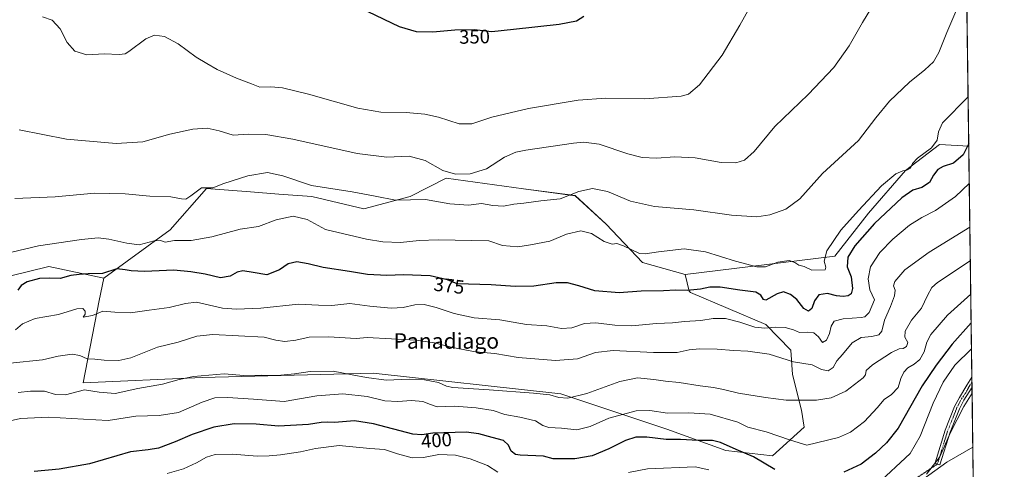
# Model space of a CAD drawing. Units: metres. Extents: x 590717 to 594180, y 4703577 to 4705936.
# Drawn here: x 593670 to 594180, y 4704817 to 4705049 of the extents above; entities that cross this region are included whole.
import ezdxf
from ezdxf.enums import TextEntityAlignment as Align

# ---------------------------------------------------------------- set-up
doc = ezdxf.new("R2010")
doc.units = ezdxf.units.M
doc.header["$MEASUREMENT"] = 0
for name, pattern in [('TRAZO_Y_PUNTO', [1, 0.5, -0.25, 0, -0.25]), ('TRAZOS', [0.75, 0.5, -0.25]), ('TRAZOS2', [0.375, 0.25, -0.125])]:
    doc.linetypes.add(name, pattern=pattern)
for name, color, linetype, lineweight in [('Arbolado forestal', 92, 'TRAZOS', 0), ('Arbolado forestal CxS', 92, 'Continuous', 0), ('Camino', 19, 'Continuous', 0), ('Camino Cxs', 19, 'Continuous', 0), ('Camino eje', 39, 'TRAZO_Y_PUNTO', 13), ('Comarca CxS', 133, 'Continuous', 0), ('Comunidad Autónoma CxS', 142, 'Continuous', 0), ('Cultivos herbáceos CxS', 92, 'Continuous', 0), ('Curva de nivel maestra', 36, 'Continuous', 30), ('Curva de nivel normal', 36, 'Continuous', 0), ('Municipio CxS', 142, 'Continuous', 0), ('Pastizal CxS', 92, 'Continuous', 0), ('Provincia CxS', 1, 'Continuous', 0), ('Rótulo de curva de nivel directora', 19, 'Continuous', 0), ('Senda virtual', 19, 'TRAZOS2', 0), ('Texto cartográfico', 19, 'Continuous', 0)]:
    doc.layers.add(name, color=color, linetype=linetype, lineweight=lineweight)
doc.styles.add('Arial', font='txt', dxfattribs={"height": 0.2})

# ---------------------------------------------------------------- blocks, each defined once
blk = doc.blocks.new('*U151')
at = {"layer": 'Pastizal CxS', "color": 92, "linetype": 'Continuous', "lineweight": 0}
blk.add_polyline3d([(593665.18, 4704916.51, 371.91), (593685.54, 4704921.6, 372.14), (593714.04, 4704915.48, 375.77), (593711.65, 4704904.01, 378.73), (593703.34, 4704861.35, 388.59), (593764.84, 4704864.08, 390.09), (593853.31, 4704866.38, 388.97), (593950.2, 4704855.76, 389.21), (594005.02, 4704837.48, 397.4), (594035.62, 4704826.46, 400.65), (594059.76, 4704823.61, 398.04), (594076.06, 4704838.44, 392.52), (594074.67, 4704847.31, 391.01), (594069.99, 4704865.67, 386.39), (594069.18, 4704878.36, 383.4), (594056.32, 4704891.52, 379.29), (594017.4, 4704908.14, 375.21), (594016.59, 4704908.72, 374.97), (594014.55, 4704917.31, 372.64), (594092.01, 4704926.94, 372.05), (594109.32, 4704949.15, 372.05), (594128.42, 4704971.08, 370.08), (594146.1, 4704984.53, 370.1), (594161.19, 4704983.76, 375.51), (594161.19, 4704983.77, 375.51), (594163.3, 4704828.2, 413.82), (594163.28, 4704828.19, 413.81), (594149.9, 4704820.38, 410.57), (594126.31, 4704803.34, 409.63)], dxfattribs=at)
blk = doc.blocks.new('*U152')
at = {"layer": 'Cultivos herbáceos CxS', "color": 92, "linetype": 'Continuous', "lineweight": 0}
blk.add_polyline3d([(594148.34, 4705935.63, 326.4), (594161.19, 4704983.77, 375.51), (594161.19, 4704983.76, 375.51), (594146.1, 4704984.53, 370.1), (594128.42, 4704971.08, 370.08), (594109.32, 4704949.15, 372.05), (594092.01, 4704926.94, 372.05), (594014.55, 4704917.31, 372.64), (593992.49, 4704923.54, 370.79), (593973.79, 4704943.41, 368.03), (593957.72, 4704958.14, 365.16), (593931.03, 4704961.6, 362.83), (593891.02, 4704967.14, 360.44), (593872.41, 4704957.64, 364.13), (593848.36, 4704951.28, 366.26), (593821.49, 4704957.64, 365.71), (593804.49, 4704958.97, 366.25), (593789.84, 4704960.11, 366.01), (593767.03, 4704961.89, 365.15), (593748.37, 4704940.56, 367.91), (593714.04, 4704915.48, 375.77), (593685.54, 4704921.6, 372.14), (593665.18, 4704916.51, 371.91)], dxfattribs=at)
blk = doc.blocks.new('*U153')
at = {"layer": 'Arbolado forestal CxS', "color": 92, "linetype": 'Continuous', "lineweight": 0}
for points in [[(594163.3, 4704828.2, 413.82), (594163.3, 4704828.16, 413.82), (594163.28, 4704828.19, 413.81), (594163.3, 4704828.2, 413.82)], [(593988.38, 4704654.48, 424.31), (594048.5, 4704644.58, 418.88), (594136.98, 4704663.45, 413.32), (594144.68, 4704665.09, 412.68), (594165.56, 4704659.28, 404.26), (594165.58, 4704659.31, 404.26), (594167.43, 4704522.12, 364.85), (594167.41, 4704522.12, 364.85), (594164.98, 4704521.41, 364.9), (594040.01, 4704485.04, 372.53), (594020.91, 4704453.91, 374.47), (594022.36, 4704441.41, 375.98), (594033.4, 4704422.51, 376.99), (594036, 4704370.46, 383.25), (594021.41, 4704303.36, 391.13), (594009.08, 4704311.73, 388.87), (593988.74, 4704330.22, 389.21), (593975.43, 4704315.06, 391.07), (593956.94, 4704293.24, 394.42), (593945.84, 4704279.93, 396.15), (593938.4, 4704267.53, 397.68), (593908.35, 4704237.1, 405.42), (593894.86, 4704217.1, 408.84), (593882.34, 4704204.12, 412.03), (593852.1, 4704231.61, 419.85), (593825.98, 4704256.35, 426.91), (593841.17, 4704277.43, 422.28), (593850.72, 4704301.71, 421.56), (593873.56, 4704324.44, 416.16), (593886.75, 4704334.78, 413.47), (593891.69, 4704344.38, 411.86), (593884.66, 4704348.73, 412.4), (593867.73, 4704345.1, 416.42), (593865.68, 4704344.66, 416.8), (593828.32, 4704326.88, 421.94), (593828.32, 4704360.74, 421.37), (593806.87, 4704388.74, 424.97), (593806.02, 4704427.77, 427.94), (593797.53, 4704458.32, 432.19), (593824.69, 4704506.68, 428.25), (593830.63, 4704554.2, 423.2), (593835.72, 4704581.35, 423.81), (593832.32, 4704600.87, 424.57), (593809.46, 4704627.6, 423.73), (593822.19, 4704653.07, 425.57), (593821.24, 4704679.4, 430.29), (593838.19, 4704692.96, 430.65), (593856.57, 4704693.84, 429.72), (593868.62, 4704694.64, 429.09), (593871.45, 4704694.3, 428.95), (593914.83, 4704689.15, 426.69), (593941.19, 4704675.94, 425.58), (593988.38, 4704654.48, 424.31)]]:
    blk.add_polyline3d(points, close=True, dxfattribs=at)
blk = doc.blocks.new('*U162')
at = {"layer": 'Curva de nivel normal', "color": 36, "linetype": 'Continuous', "lineweight": 0}
blk.add_polyline3d([(594048.58, 4705056.45, 355), (594042.75, 4705046.21, 355), (594033.73, 4705030.85, 355), (594021.92, 4705015.42, 355), (594016.22, 4705010.69, 355), (594012.56, 4705009.61, 355), (593993.7, 4705008.19, 355), (593973.55, 4705008.53, 355), (593959.23, 4705007.44, 355), (593933.64, 4705003.21, 355), (593914.61, 4704998.69, 355), (593904.27, 4704995.36, 355), (593897.66, 4704995.34, 355), (593887.04, 4704998.73, 355), (593879.89, 4705000.35, 355), (593870.36, 4705001.15, 355), (593857.22, 4705001.35, 355), (593845.34, 4705003.46, 355), (593819.89, 4705010.54, 355), (593806.31, 4705013.87, 355), (593800.4, 4705014.37, 355), (593794.66, 4705014.27, 355), (593790.4, 4705016.04, 355), (593782.61, 4705018.87, 355), (593772.61, 4705023.42, 355), (593767.22, 4705026.53, 355), (593761.78, 4705029.83, 355), (593752.48, 4705036.58, 355), (593745.32, 4705040.43, 355), (593740.17, 4705041.2, 355), (593735.68, 4705039.19, 355), (593726.91, 4705032.62, 355), (593724.97, 4705031.44, 355), (593721.94, 4705031.04, 355), (593714.11, 4705031.54, 355), (593705.16, 4705030.93, 355), (593699.06, 4705032.82, 355), (593694.96, 4705037.37, 355), (593691.34, 4705044.36, 355), (593687.3, 4705048.85, 355), (593682.2, 4705050.68, 355)], dxfattribs=at)
blk = doc.blocks.new('*U165')
at = {"layer": 'Curva de nivel normal', "color": 36, "linetype": 'Continuous', "lineweight": 0}
blk.add_polyline3d([(594139.4, 4704814.12, 410), (594146.28, 4704823.08, 410), (594151.63, 4704835.41, 410), (594158.61, 4704849.24, 410), (594162.92, 4704856.04, 410)], dxfattribs=at)
blk = doc.blocks.new('*U168')
at = {"layer": 'Curva de nivel normal', "color": 36, "linetype": 'Continuous', "lineweight": 0}
blk.add_polyline3d([(593664.02, 4704841.45, 395), (593670.88, 4704842.93, 395), (593685.33, 4704843.71, 395), (593703.47, 4704842.68, 395), (593716.25, 4704841.94, 395), (593730.48, 4704844.15, 395), (593742.59, 4704844.56, 395), (593752.52, 4704846.02, 395), (593764.87, 4704851.4, 395), (593771.34, 4704853.61, 395), (593777.97, 4704853.89, 395), (593791.44, 4704852.9, 395), (593807.2, 4704851.7, 395), (593824.17, 4704854.6, 395), (593837.53, 4704855.77, 395), (593850.06, 4704854.38, 395), (593859.35, 4704852.16, 395), (593865.99, 4704851.72, 395), (593873.01, 4704852.33, 395), (593878.94, 4704851.78, 395), (593882.94, 4704850.2, 395), (593886.38, 4704848.95, 395), (593895.29, 4704849.36, 395), (593906.5, 4704848.55, 395), (593915.21, 4704847.02, 395), (593921.29, 4704845.01, 395), (593929.03, 4704843.7, 395), (593937.15, 4704841.8, 395), (593941, 4704839.39, 395), (593944.09, 4704838.26, 395), (593950.58, 4704837.9, 395), (593958.48, 4704837.16, 395), (593965.52, 4704838.81, 395), (593975.02, 4704843.15, 395), (593989.31, 4704846.9, 395), (593996.36, 4704847.13, 395), (594005.45, 4704845.74, 395), (594016.44, 4704845.96, 395), (594027.53, 4704845.2, 395), (594041.8, 4704841.14, 395), (594046.97, 4704838.41, 395), (594056.38, 4704835.99, 395), (594069.01, 4704831.79, 395), (594077.46, 4704829.16, 395), (594093.79, 4704833.19, 395), (594100, 4704835.87, 395), (594107.27, 4704841.43, 395), (594113.85, 4704848.44, 395), (594117.47, 4704852.83, 395), (594121.24, 4704855.29, 395), (594124.7, 4704859.01, 395), (594126.14, 4704863.55, 395), (594127.58, 4704866.9, 395), (594129.62, 4704869.16, 395), (594133.02, 4704871.01, 395), (594135.86, 4704873.39, 395), (594138.13, 4704877.41, 395), (594139.45, 4704882.41, 395), (594141.62, 4704886.41, 395), (594150.24, 4704896.38, 395), (594162.23, 4704907.17, 395)], dxfattribs=at)
blk = doc.blocks.new('*U169')
at = {"layer": 'Curva de nivel normal', "color": 36, "linetype": 'Continuous', "lineweight": 0}
blk.add_polyline3d([(594161.76, 4704941.84, 385), (594140.7, 4704928.87, 385), (594128.22, 4704919.74, 385), (594122.91, 4704913.86, 385), (594122.27, 4704911.61, 385), (594123.1, 4704909.29, 385), (594122.78, 4704906.43, 385), (594120.72, 4704900.83, 385), (594117.69, 4704893.77, 385), (594116.18, 4704888.03, 385), (594114.75, 4704886.21, 385), (594111.01, 4704885.41, 385), (594105.6, 4704884.9, 385), (594100.94, 4704882.11, 385), (594095.95, 4704876.08, 385), (594092.98, 4704872.74, 385), (594091.06, 4704869.37, 385), (594088.46, 4704867.51, 385), (594085.14, 4704868.2, 385), (594080.25, 4704870.62, 385), (594070.66, 4704872.27, 385), (594058.02, 4704876.28, 385), (594047.04, 4704877.8, 385), (594039.56, 4704878.02, 385), (594031.04, 4704878.74, 385), (594022.16, 4704879.02, 385), (594016.56, 4704878.38, 385), (594010.5, 4704877.14, 385), (593998.26, 4704877.1, 385), (593977.26, 4704878.12, 385), (593968.26, 4704877.06, 385), (593958.93, 4704873.84, 385), (593947.59, 4704872.98, 385), (593928.26, 4704874.48, 385), (593916.22, 4704876.51, 385), (593906.17, 4704877.4, 385), (593894.25, 4704879.6, 385), (593885.04, 4704882.02, 385), (593875.36, 4704883.49, 385), (593850.07, 4704884.87, 385), (593844.53, 4704884.33, 385), (593830.14, 4704885.22, 385), (593820.07, 4704885.01, 385), (593813.31, 4704883.5, 385), (593807.61, 4704882.8, 385), (593802.95, 4704883.49, 385), (593796.97, 4704885.08, 385), (593770.3, 4704886.42, 385), (593762.07, 4704885.5, 385), (593752.44, 4704882.4, 385), (593741.74, 4704879.87, 385), (593727.9, 4704874.36, 385), (593721.73, 4704872.85, 385), (593714.23, 4704873.11, 385), (593709.29, 4704873.58, 385), (593705.29, 4704873.83, 385), (593701.52, 4704875.51, 385), (593697.59, 4704876.16, 385), (593690.38, 4704875.16, 385), (593682.34, 4704873.21, 385), (593665.63, 4704871.56, 385)], dxfattribs=at)
blk = doc.blocks.new('*U176')
at = {"layer": 'Curva de nivel normal', "color": 36, "linetype": 'Continuous', "lineweight": 0}
blk.add_polyline3d([(594161.46, 4704964.47, 380), (594154.33, 4704957.78, 380), (594144.02, 4704950.48, 380), (594136.91, 4704946.84, 380), (594130.54, 4704942.84, 380), (594121.91, 4704935.65, 380), (594115.29, 4704928.79, 380), (594110.42, 4704921.41, 380), (594109.16, 4704915.1, 380), (594110.11, 4704909.5, 380), (594112.49, 4704904.36, 380), (594109.71, 4704897.74, 380), (594107.41, 4704895.53, 380), (594105.51, 4704895.08, 380), (594096.31, 4704894.51, 380), (594091.63, 4704893.32, 380), (594090.06, 4704890.76, 380), (594089.14, 4704886.83, 380), (594087.7, 4704883.38, 380), (594085.53, 4704882.26, 380), (594083.56, 4704885.13, 380), (594081.11, 4704887.21, 380), (594077.74, 4704887.62, 380), (594073.66, 4704887.44, 380), (594070.6, 4704888.75, 380), (594066.34, 4704890.04, 380), (594061.17, 4704890.14, 380), (594055.8, 4704889.6, 380), (594050.52, 4704890.2, 380), (594042.77, 4704892.83, 380), (594035.42, 4704894.64, 380), (594029.11, 4704894.59, 380), (594022.71, 4704893.56, 380), (594014.14, 4704893.08, 380), (594007.96, 4704892.36, 380), (593999.77, 4704892.01, 380), (593986.93, 4704890.9, 380), (593978.23, 4704891.16, 380), (593968.46, 4704892.47, 380), (593962.56, 4704892, 380), (593955.93, 4704889.82, 380), (593950.62, 4704889.41, 380), (593943.05, 4704890.84, 380), (593932.52, 4704891.63, 380), (593918.76, 4704893.89, 380), (593905.5, 4704894.97, 380), (593895.05, 4704897.19, 380), (593885.77, 4704900.4, 380), (593879.57, 4704901.84, 380), (593874.79, 4704901.68, 380), (593868.78, 4704900.4, 380), (593862.51, 4704899.98, 380), (593851.47, 4704900.96, 380), (593841.2, 4704902.41, 380), (593831.92, 4704901.4, 380), (593825.05, 4704901.51, 380), (593814.64, 4704902.09, 380), (593795.08, 4704900.04, 380), (593782.58, 4704899.49, 380), (593775.28, 4704899.96, 380), (593761.98, 4704903.02, 380), (593756.26, 4704902.4, 380), (593747.84, 4704900.3, 380), (593737.47, 4704898.99, 380), (593727.75, 4704897.65, 380), (593719.66, 4704897.87, 380), (593713.43, 4704898.41, 380), (593708.18, 4704896.26, 380), (593703.28, 4704895.35, 380), (593704.37, 4704896.96, 380), (593704.42, 4704898.48, 380), (593703.18, 4704899.9, 380), (593699.96, 4704899.71, 380), (593690.59, 4704896.73, 380), (593678.5, 4704894.71, 380), (593671.86, 4704891.86, 380), (593668.34, 4704888.86, 380)], dxfattribs=at)
blk = doc.blocks.new('*U178')
at = {"layer": 'Curva de nivel normal', "color": 36, "linetype": 'Continuous', "lineweight": 0}
blk.add_polyline3d([(594156.12, 4705056.95, 365), (594149.94, 4705042.48, 365), (594145.7, 4705032.14, 365), (594142.94, 4705027.37, 365), (594138.57, 4705023.25, 365), (594130.57, 4705016.81, 365), (594120.22, 4705006.99, 365), (594113.15, 4704998.42, 365), (594104.22, 4704986.61, 365), (594085.58, 4704969.53, 365), (594073.94, 4704956.53, 365), (594066.66, 4704951.22, 365), (594058.26, 4704948.21, 365), (594051.61, 4704947.22, 365), (594038.55, 4704948.04, 365), (594018.99, 4704950.81, 365), (593998.74, 4704952.55, 365), (593986.23, 4704955.38, 365), (593974.41, 4704960.24, 365), (593966.59, 4704961.9, 365), (593959.57, 4704960.37, 365), (593949.91, 4704956.55, 365), (593939.97, 4704955.44, 365), (593931.16, 4704954.3, 365), (593925.94, 4704953.74, 365), (593920.67, 4704952.74, 365), (593915.16, 4704952.98, 365), (593909.27, 4704954.02, 365), (593902.6, 4704953.25, 365), (593892.93, 4704953.94, 365), (593880.25, 4704956.1, 365), (593864.76, 4704955.87, 365), (593854.26, 4704957.88, 365), (593842.44, 4704960.16, 365), (593821.28, 4704963.43, 365), (593806.61, 4704968.46, 365), (593798.61, 4704970.13, 365), (593788.42, 4704968.42, 365), (593775.96, 4704964.4, 365), (593770.39, 4704962.18, 365), (593768, 4704962.19, 365), (593764.57, 4704962.15, 365), (593759.04, 4704958.01, 365), (593756.44, 4704956.42, 365), (593754.07, 4704956.52, 365), (593748.69, 4704957.47, 365), (593737.85, 4704957.97, 365), (593725, 4704959.11, 365), (593709.23, 4704959.38, 365), (593688.77, 4704957.52, 365), (593668.04, 4704956.62, 365)], dxfattribs=at)
blk = doc.blocks.new('*U179')
at = {"layer": 'Curva de nivel normal', "color": 36, "linetype": 'Continuous', "lineweight": 0}
for points in [[(593746.72, 4704814.54, 405), (593755.1, 4704816.9, 405), (593761.87, 4704819.96, 405), (593767, 4704822.95, 405), (593771.55, 4704824.34, 405), (593780.52, 4704824.43, 405), (593793.28, 4704823.52, 405), (593799.39, 4704823.71, 405), (593805.4, 4704824.1, 405), (593815.76, 4704825.64, 405), (593823.4, 4704827.38, 405), (593835.64, 4704828.92, 405), (593851.44, 4704827.42, 405), (593859.17, 4704826.9, 405), (593865.82, 4704824.62, 405), (593873.49, 4704822.54, 405), (593879.31, 4704822.78, 405), (593887.15, 4704824.29, 405), (593895.77, 4704823.92, 405), (593903.37, 4704822.1, 405), (593912.3, 4704818.67, 405), (593917.67, 4704815.2, 405)], [(593985.33, 4704814.98, 405), (593995.17, 4704816.99, 405), (594019.68, 4704818.03, 405), (594026.82, 4704816.4, 405)], [(594113.57, 4704808.59, 405), (594130.88, 4704824.88, 405), (594136.15, 4704833.75, 405), (594142.72, 4704850.82, 405), (594148.04, 4704861.72, 405), (594153.97, 4704870.49, 405), (594162.61, 4704878.92, 405)]]:
    blk.add_polyline3d(points, dxfattribs=at)
blk = doc.blocks.new('*U180')
at = {"layer": 'Curva de nivel normal', "color": 36, "linetype": 'Continuous', "lineweight": 0}
blk.add_polyline3d([(594160.85, 4705009.25, 370), (594147.56, 4704995.82, 370), (594145.52, 4704991.15, 370), (594144.89, 4704986.88, 370), (594141.91, 4704982.92, 370), (594134.7, 4704977.59, 370), (594132.07, 4704974.85, 370), (594131.03, 4704972.44, 370), (594129.24, 4704971.26, 370), (594127.06, 4704970.94, 370), (594123.51, 4704969.35, 370), (594116.06, 4704963.22, 370), (594104.25, 4704950.43, 370), (594095.09, 4704940.34, 370), (594087.78, 4704929.63, 370), (594086.46, 4704924.23, 370), (594087.26, 4704921.22, 370), (594086.9, 4704919.79, 370), (594080.04, 4704919.59, 370), (594076.16, 4704921.48, 370), (594073.39, 4704922.3, 370), (594071.21, 4704923.68, 370), (594068.3, 4704924.58, 370), (594062.42, 4704923.85, 370), (594056.11, 4704921.38, 370), (594051.6, 4704921.36, 370), (594040.65, 4704924.28, 370), (594025.05, 4704929.14, 370), (594014.05, 4704930.69, 370), (594000.73, 4704929.17, 370), (593993.95, 4704928.08, 370), (593991, 4704928.32, 370), (593982.75, 4704932.27, 370), (593979.26, 4704933.38, 370), (593976.79, 4704933.08, 370), (593972.61, 4704934.4, 370), (593966.15, 4704938.6, 370), (593960.65, 4704940.01, 370), (593953.26, 4704938.24, 370), (593944.59, 4704934.6, 370), (593934.59, 4704932.78, 370), (593928.02, 4704931.7, 370), (593920.17, 4704932.46, 370), (593913, 4704934.8, 370), (593886.85, 4704935.27, 370), (593877, 4704935.02, 370), (593867.44, 4704934.02, 370), (593858.28, 4704934.28, 370), (593849.78, 4704935.65, 370), (593828.55, 4704940.7, 370), (593819.17, 4704945.78, 370), (593811.84, 4704947.49, 370), (593803.16, 4704945.73, 370), (593793.98, 4704942.29, 370), (593784.41, 4704940.87, 370), (593769.8, 4704936.83, 370), (593759.19, 4704934.96, 370), (593750.54, 4704934.98, 370), (593745.7, 4704934.14, 370), (593743.37, 4704934.97, 370), (593739.98, 4704934.85, 370), (593732.29, 4704932.76, 370), (593725.96, 4704933.55, 370), (593716.62, 4704935.6, 370), (593711.14, 4704936.32, 370), (593702.36, 4704935.54, 370), (593680.27, 4704932.26, 370), (593666.37, 4704928.9, 370)], dxfattribs=at)
blk = doc.blocks.new('*U186')
at = {"layer": 'Curva de nivel normal', "color": 36, "linetype": 'Continuous', "lineweight": 0}
blk.add_polyline3d([(594162, 4704924.43, 390), (594145.12, 4704913.34, 390), (594142.11, 4704910.74, 390), (594139.82, 4704906.53, 390), (594136.68, 4704900.03, 390), (594131.64, 4704893.77, 390), (594128.28, 4704888.14, 390), (594128.23, 4704884.98, 390), (594129.7, 4704882.24, 390), (594129.08, 4704880.12, 390), (594127.24, 4704879.14, 390), (594125.24, 4704879.02, 390), (594121.24, 4704877.02, 390), (594111.38, 4704870.67, 390), (594108.22, 4704867.69, 390), (594107.76, 4704865.44, 390), (594106.57, 4704863.95, 390), (594097.68, 4704857.09, 390), (594090.13, 4704853.64, 390), (594082.44, 4704852.4, 390), (594066.79, 4704852.48, 390), (594056.06, 4704853.89, 390), (594042.15, 4704855.98, 390), (594034.44, 4704857.94, 390), (594029.19, 4704859.02, 390), (594022.36, 4704859.85, 390), (594011.48, 4704861.64, 390), (594004.44, 4704862.28, 390), (593998.43, 4704863.18, 390), (593989.99, 4704863.89, 390), (593980.85, 4704862.12, 390), (593963.66, 4704855.9, 390), (593953.93, 4704853.44, 390), (593949.26, 4704853.82, 390), (593944.59, 4704855.12, 390), (593936.09, 4704856.04, 390), (593913.27, 4704857.84, 390), (593894.36, 4704858.99, 390), (593891.16, 4704859.64, 390), (593887.11, 4704861.58, 390), (593879.77, 4704862.98, 390), (593871.95, 4704863.22, 390), (593859.94, 4704862.85, 390), (593849.86, 4704864.22, 390), (593842.32, 4704865.45, 390), (593832.54, 4704867.34, 390), (593820.61, 4704867.21, 390), (593812.61, 4704866.02, 390), (593803.71, 4704865.19, 390), (593795.62, 4704865.39, 390), (593786.46, 4704865.26, 390), (593776.2, 4704866.05, 390), (593760.29, 4704864.62, 390), (593752.96, 4704863.18, 390), (593744.26, 4704860.78, 390), (593731.5, 4704858.51, 390), (593719.92, 4704855.83, 390), (593711.59, 4704856.6, 390), (593704.03, 4704857.72, 390), (593694.11, 4704855.23, 390), (593688.94, 4704855.39, 390), (593683.35, 4704857.1, 390), (593676.06, 4704857.07, 390), (593669.63, 4704856.42, 390)], dxfattribs=at)
blk = doc.blocks.new('*U187')
at = {"layer": 'Curva de nivel maestra', "color": 36, "linetype": 'Continuous', "lineweight": 30}
blk.add_polyline3d([(593962.15, 4705050.73, 350), (593958.3, 4705048.43, 350), (593949.42, 4705046.72, 350), (593925.75, 4705043.99, 350), (593914.6, 4705042.82, 350), (593905.4, 4705043.83, 350), (593895.44, 4705043.62, 350), (593884.06, 4705042.6, 350), (593875.6, 4705042.87, 350), (593866.94, 4705045.45, 350), (593850.64, 4705053.24, 350)], dxfattribs=at)
blk = doc.blocks.new('*U189')
at = {"layer": 'Curva de nivel maestra', "color": 36, "linetype": 'Continuous', "lineweight": 30}
for points in [[(594162.43, 4704892.44, 400), (594152.58, 4704881.4, 400), (594144.28, 4704870.53, 400), (594137.15, 4704859.76, 400), (594124.65, 4704837.92, 400), (594118.74, 4704830.38, 400), (594112.98, 4704824.97, 400), (594105.54, 4704819.39, 400), (594096.68, 4704815.21, 400)], [(594060.92, 4704816.56, 400), (594049.92, 4704823.15, 400), (594040.97, 4704826.91, 400), (594032.88, 4704830.62, 400), (594028.76, 4704831.59, 400), (594021.25, 4704831.62, 400), (594012.1, 4704832.06, 400), (594004.74, 4704832.18, 400), (593994.71, 4704833.3, 400), (593989.11, 4704833.34, 400), (593983.64, 4704831.55, 400), (593975.14, 4704827.26, 400), (593966.41, 4704823.6, 400), (593957.52, 4704822.1, 400), (593946.3, 4704822.03, 400), (593941.26, 4704823.46, 400), (593929.18, 4704824, 400), (593926.84, 4704824.35, 400), (593924.53, 4704826.01, 400), (593923.14, 4704829.1, 400), (593920.58, 4704831.66, 400), (593914.82, 4704833.11, 400), (593907.86, 4704835, 400), (593901.32, 4704835.83, 400), (593884.18, 4704835.36, 400), (593878.45, 4704834.49, 400), (593873.71, 4704834.85, 400), (593853.5, 4704840.13, 400), (593843.67, 4704841.67, 400), (593833.31, 4704840.9, 400), (593829.4, 4704841.11, 400), (593826.44, 4704840.9, 400), (593819.75, 4704839.88, 400), (593804.22, 4704839.01, 400), (593792.69, 4704839.96, 400), (593781.46, 4704840.13, 400), (593770.88, 4704838.44, 400), (593759.66, 4704834.73, 400), (593750.88, 4704830.92, 400), (593742.29, 4704827.7, 400), (593736.96, 4704826.7, 400), (593727.8, 4704825.71, 400), (593706.58, 4704819.43, 400), (593690.82, 4704816.75, 400), (593677.88, 4704815.63, 400)]]:
    blk.add_polyline3d(points, dxfattribs=at)
blk = doc.blocks.new('*U192')
at = {"layer": 'Curva de nivel maestra', "color": 36, "linetype": 'Continuous', "lineweight": 30}
blk.add_polyline3d([(594161.18, 4704985.15, 375), (594158.24, 4704979.19, 375), (594153.24, 4704974.96, 375), (594147.91, 4704973.17, 375), (594145.18, 4704971.61, 375), (594142.98, 4704968.8, 375), (594140.84, 4704965.01, 375), (594137, 4704962.43, 375), (594132.26, 4704960.99, 375), (594126.62, 4704956.99, 375), (594112.4, 4704943.8, 375), (594102.34, 4704932.27, 375), (594098.76, 4704926.27, 375), (594098.26, 4704921.42, 375), (594100.32, 4704916.15, 375), (594101.16, 4704910.14, 375), (594100.37, 4704907.32, 375), (594098.92, 4704906.41, 375), (594096.19, 4704906.08, 375), (594092.87, 4704906.4, 375), (594088.15, 4704907.54, 375), (594083.72, 4704906.96, 375), (594081.42, 4704903.82, 375), (594080.08, 4704899.74, 375), (594078.26, 4704898.4, 375), (594075.95, 4704899.9, 375), (594072.34, 4704904.42, 375), (594069.01, 4704907.09, 375), (594065.38, 4704908.46, 375), (594062.2, 4704907.48, 375), (594056.31, 4704904.08, 375), (594055.02, 4704904.45, 375), (594053.7, 4704906.7, 375), (594051.16, 4704908.32, 375), (594042.8, 4704909.34, 375), (594032.58, 4704910.84, 375), (594027.25, 4704910.91, 375), (594022.58, 4704909.87, 375), (594015.64, 4704909.15, 375), (594009.76, 4704909.22, 375), (594003.4, 4704908.88, 375), (593991.86, 4704908.75, 375), (593980.51, 4704907.96, 375), (593967.91, 4704908.91, 375), (593959.54, 4704911.45, 375), (593953.79, 4704913.04, 375), (593947.92, 4704913.06, 375), (593936.3, 4704911.4, 375), (593926.59, 4704911.14, 375), (593914.27, 4704912.08, 375), (593896.74, 4704912.54, 375), (593891.7, 4704914.62, 375), (593882.64, 4704916.67, 375), (593868.94, 4704917.28, 375), (593860.29, 4704916.89, 375), (593850.28, 4704917.35, 375), (593841.07, 4704918.86, 375), (593827.33, 4704921.04, 375), (593819.61, 4704922.94, 375), (593813.7, 4704923.92, 375), (593809.28, 4704922.89, 375), (593804.8, 4704919.76, 375), (593798.3, 4704917.2, 375), (593791.26, 4704918.44, 375), (593785.88, 4704919.23, 375), (593782.87, 4704918.64, 375), (593779.26, 4704916.47, 375), (593774.39, 4704915.7, 375), (593766.37, 4704917.49, 375), (593758.95, 4704918.73, 375), (593750.14, 4704919.58, 375), (593735.08, 4704918.86, 375), (593728.18, 4704919.37, 375), (593725.06, 4704919.82, 375), (593720.71, 4704920.24, 375), (593713.3, 4704917.92, 375), (593705.95, 4704917.77, 375), (593701.29, 4704917.33, 375), (593696.96, 4704916.89, 375), (593691.42, 4704915.28, 375), (593686.14, 4704915.58, 375), (593680.75, 4704915.25, 375), (593674.3, 4704913.56, 375), (593671.3, 4704911.74, 375), (593669.5, 4704909.25, 375)], dxfattribs=at)

msp = doc.modelspace()

# ---------------------------------------------------------------- linework, layer by layer
at = {"layer": 'Arbolado forestal', "color": 92, "linetype": 'TRAZOS', "lineweight": 0}
for points in [[(594163.3, 4704828.16, 413.82), (594163.28, 4704828.19, 413.81)], [(594163.3, 4704828.2, 413.82), (594163.3, 4704828.16, 413.82)]]:
    msp.add_polyline3d(points, dxfattribs=at)
at = {"layer": 'Camino', "color": 19, "linetype": 'Continuous', "lineweight": 0}
for points in [[(594151.53, 4704835.97, 410), (594146.28, 4704818.97, 410.09), (594143.68, 4704819.82, 409.56), (594143.75, 4704819.97, 409.56), (594148.97, 4704836.87, 409.61), (594153.87, 4704849.17, 409.47), (594156.33, 4704853.87, 409.52), (594160.27, 4704860.23, 409.3), (594162.81, 4704864.35, 409.13)], [(594162.81, 4704864.35, 409.13), (594162.88, 4704859.14, 409.74)], [(594162.88, 4704859.14, 409.74), (594158.66, 4704852.45, 409.87), (594156.34, 4704848.03, 409.77), (594151.53, 4704835.97, 410)]]:
    msp.add_polyline3d(points, dxfattribs=at)
at = {"layer": 'Camino Cxs', "color": 19, "linetype": 'Continuous', "lineweight": 0}
msp.add_polyline3d([(594151.53, 4704835.97, 410), (594146.28, 4704818.97, 410.09), (594143.68, 4704819.82, 409.56), (594143.75, 4704819.97, 409.56), (594148.97, 4704836.87, 409.61), (594153.87, 4704849.17, 409.47), (594156.33, 4704853.87, 409.52), (594160.27, 4704860.23, 409.3), (594162.81, 4704864.35, 409.13), (594162.88, 4704859.14, 409.74), (594158.66, 4704852.45, 409.87), (594156.34, 4704848.03, 409.77), (594151.53, 4704835.97, 410)], close=True, dxfattribs=at)
at = {"layer": 'Camino eje', "color": 39, "linetype": 'TRAZO_Y_PUNTO', "lineweight": 13}
msp.add_polyline3d([(594162.84, 4704861.89, 409.44), (594161.36, 4704859.41, 409.51), (594159.66, 4704856.27, 409.63), (594157.5, 4704853.16, 409.69), (594156.27, 4704850.81, 409.64), (594155.11, 4704848.6, 409.63), (594152.66, 4704842.45, 409.75), (594150.25, 4704836.42, 409.79), (594145.02, 4704819.47, 409.83), (594144.98, 4704819.4, 409.83)], dxfattribs=at)
at = {"layer": 'Comarca CxS', "color": 133, "linetype": 'Continuous', "lineweight": 0}
msp.add_polyline3d([(591664.11, 4705902.64, 341.54), (594148.34, 4705935.63, 326.4), (594179.58, 4703622.42, 440.05), (594179.58, 4703622.42, 440.05), (591174.08, 4703582.52, 408.02)], dxfattribs=at)
msp.add_polyline3d([(591664.11, 4705902.64, 341.54), (594148.34, 4705935.63, 326.4), (594179.58, 4703622.42, 440.05), (594179.58, 4703622.42, 440.05), (591174.08, 4703582.52, 408.02)], dxfattribs=at)
at = {"layer": 'Comunidad Autónoma CxS', "color": 142, "linetype": 'Continuous', "lineweight": 0}
msp.add_polyline3d([(591174.08, 4703582.52, 408.02), (590754.78, 4703576.95, 378.57), (590724.7, 4705890.17, 343.73), (591664.11, 4705902.64, 341.54), (594148.34, 4705935.63, 326.4), (594179.58, 4703622.42, 440.05), (591174.08, 4703582.52, 408.02)], close=True, dxfattribs=at)
msp.add_polyline3d([(591174.08, 4703582.52, 408.02), (590754.78, 4703576.95, 378.57), (590724.7, 4705890.17, 343.73), (591664.11, 4705902.64, 341.54), (594148.34, 4705935.63, 326.4), (594179.58, 4703622.42, 440.05), (591174.08, 4703582.52, 408.02)], close=True, dxfattribs=at)
at = {"layer": 'Cultivos herbáceos CxS', "color": 92, "linetype": 'Continuous', "lineweight": 0}
for points in [[(593564.77, 4705927.88, 340.17), (593567.34, 4705927.92, 340.14), (593571.68, 4705927.97, 339.86), (593845.49, 4705931.61, 333.85), (593852.7, 4705931.7, 334.1), (593859.9, 4705931.8, 334.12), (594128.13, 4705935.36, 326.05), (594148.34, 4705935.63, 326.4), (594150.38, 4705784.86, 329.36), (594150.41, 4705782.25, 329.46), (594150.45, 4705779.63, 329.26), (594154.55, 4705476.03, 338.19), (594154.59, 4705472.78, 338.38), (594154.63, 4705469.52, 338.39), (594158.73, 4705166.15, 362.27), (594158.78, 4705162.48, 362.25), (594158.83, 4705158.69, 362.44), (594161.19, 4704983.77, 375.51)], [(594014.55, 4704917.31, 372.64), (594092.01, 4704926.94, 372.05), (594109.32, 4704949.15, 372.05), (594128.42, 4704971.08, 370.08), (594146.1, 4704984.53, 370.1), (594161.19, 4704983.76, 375.51), (594161.19, 4704983.77, 375.51)], [(593714.04, 4704915.48, 375.77), (593748.37, 4704940.56, 367.91), (593767.03, 4704961.89, 365.15), (593789.84, 4704960.11, 366.01), (593804.49, 4704958.97, 366.25), (593821.49, 4704957.64, 365.71), (593848.36, 4704951.28, 366.26), (593872.4, 4704957.64, 364.13), (593891.02, 4704967.14, 360.44), (593931.03, 4704961.6, 362.83), (593957.72, 4704958.15, 365.16), (593973.79, 4704943.41, 368.03), (593992.49, 4704923.54, 370.79), (594014.55, 4704917.31, 372.64)], [(593396.08, 4704923.24, 362.21), (593407.77, 4704903.08, 362.68), (593436.76, 4704898.93, 364.87), (593450.32, 4704901.57, 366.09), (593466.99, 4704905.49, 367.22), (593499, 4704904.59, 369.14), (593500.34, 4704904.37, 369.25), (593501.12, 4704904.25, 369.32), (593502.81, 4704903.98, 369.46), (593511.53, 4704902.58, 370.42), (593526.33, 4704893.72, 372.47), (593551.34, 4704886.85, 375.43), (593571.94, 4704893.72, 374.97), (593637.61, 4704915.9, 371.55), (593665.18, 4704916.51, 371.91), (593685.54, 4704921.6, 372.14), (593714.04, 4704915.48, 375.77)], [(594126.31, 4704803.34, 409.63), (594149.9, 4704820.38, 410.57), (594163.28, 4704828.19, 413.81), (594163.3, 4704828.16, 413.82), (594163.3, 4704828.16, 413.82), (594165.58, 4704659.31, 404.26)], [(594163.28, 4704828.19, 413.81), (594149.9, 4704820.39, 410.57), (594126.31, 4704803.34, 409.63)], [(594163.3, 4704828.16, 413.82), (594163.28, 4704828.19, 413.81)], [(594163.3, 4704828.16, 413.82), (594165.58, 4704659.31, 404.26)]]:
    msp.add_polyline3d(points, dxfattribs=at)
at = {"layer": 'Curva de nivel normal', "color": 36, "linetype": 'Continuous', "lineweight": 0}
msp.add_polyline3d([(594110.61, 4705054.7, 360), (594106.24, 4705047.74, 360), (594099.39, 4705035.61, 360), (594091.52, 4705024.36, 360), (594078.15, 4705010.43, 360), (594060.92, 4704993.85, 360), (594050.25, 4704980.92, 360), (594045.22, 4704976.54, 360), (594040.74, 4704975.1, 360), (594033.21, 4704975.35, 360), (594019.73, 4704977.74, 360), (594009.14, 4704978.15, 360), (593999.72, 4704977.58, 360), (593992.42, 4704977.9, 360), (593984.84, 4704979.85, 360), (593970.09, 4704984.71, 360), (593962.25, 4704985.76, 360), (593956.76, 4704985.31, 360), (593932.24, 4704981.74, 360), (593927.09, 4704980.65, 360), (593921.23, 4704978.1, 360), (593911.78, 4704972.09, 360), (593903.37, 4704969.5, 360), (593895.81, 4704969.27, 360), (593889.34, 4704971.14, 360), (593880.19, 4704976.31, 360), (593871.93, 4704978.51, 360), (593860.26, 4704978.08, 360), (593844.93, 4704979.94, 360), (593811.71, 4704987.35, 360), (593797.69, 4704989.81, 360), (593788.75, 4704989.86, 360), (593780.89, 4704989.5, 360), (593773.6, 4704991.71, 360), (593767.39, 4704993, 360), (593760.02, 4704992.46, 360), (593748.16, 4704989.98, 360), (593734.13, 4704986.06, 360), (593720.29, 4704985.1, 360), (593694.76, 4704987.36, 360), (593670.28, 4704992.22, 360)], dxfattribs=at)
at = {"layer": 'Municipio CxS', "color": 142, "linetype": 'Continuous', "lineweight": 0}
msp.add_polyline3d([(591664.11, 4705902.64, 341.54), (594148.34, 4705935.63, 326.4), (594179.58, 4703622.42, 440.05), (591174.08, 4703582.52, 408.02)], dxfattribs=at)
msp.add_polyline3d([(591664.11, 4705902.64, 341.54), (594148.34, 4705935.63, 326.4), (594179.58, 4703622.42, 440.05), (591174.08, 4703582.52, 408.02)], dxfattribs=at)
at = {"layer": 'Pastizal CxS', "color": 92, "linetype": 'Continuous', "lineweight": 0}
for points in [[(594014.55, 4704917.31, 372.64), (594092.01, 4704926.94, 372.05), (594109.32, 4704949.15, 372.05), (594128.42, 4704971.08, 370.08), (594146.1, 4704984.53, 370.1), (594161.19, 4704983.76, 375.51), (594161.19, 4704983.77, 375.51)], [(594161.19, 4704983.77, 375.51), (594162.81, 4704864.35, 409.13), (594162.84, 4704861.89, 409.44), (594162.88, 4704859.14, 409.74), (594163.3, 4704828.2, 413.82)], [(593714.04, 4704915.48, 375.77), (593748.37, 4704940.56, 367.91), (593767.03, 4704961.89, 365.15), (593789.84, 4704960.11, 366.01), (593804.49, 4704958.97, 366.25), (593821.49, 4704957.64, 365.71), (593848.36, 4704951.28, 366.26), (593872.4, 4704957.64, 364.13), (593891.02, 4704967.14, 360.44), (593931.03, 4704961.6, 362.83), (593957.72, 4704958.15, 365.16), (593973.79, 4704943.41, 368.03), (593992.49, 4704923.54, 370.79), (594014.55, 4704917.31, 372.64)], [(593396.08, 4704923.24, 362.21), (593407.77, 4704903.08, 362.68), (593436.76, 4704898.93, 364.87), (593450.32, 4704901.57, 366.09), (593466.99, 4704905.49, 367.22), (593499, 4704904.59, 369.14), (593500.34, 4704904.37, 369.25), (593501.12, 4704904.25, 369.32), (593502.81, 4704903.98, 369.46), (593511.53, 4704902.58, 370.42), (593526.33, 4704893.72, 372.47), (593551.34, 4704886.85, 375.43), (593571.94, 4704893.72, 374.97), (593637.61, 4704915.9, 371.55), (593665.18, 4704916.51, 371.91), (593685.54, 4704921.6, 372.14), (593714.04, 4704915.48, 375.77)], [(593714.04, 4704915.48, 375.77), (593711.65, 4704904.01, 378.73), (593703.34, 4704861.35, 388.59), (593764.84, 4704864.08, 390.09), (593853.31, 4704866.38, 388.97), (593950.2, 4704855.77, 389.21), (594005.02, 4704837.48, 397.4), (594035.62, 4704826.46, 400.65), (594059.76, 4704823.61, 398.04), (594076.06, 4704838.44, 392.52), (594074.67, 4704847.31, 391.01), (594069.99, 4704865.67, 386.39), (594069.18, 4704878.36, 383.4), (594056.32, 4704891.52, 379.29), (594017.4, 4704908.14, 375.21), (594016.59, 4704908.73, 374.97), (594014.55, 4704917.31, 372.64)], [(594163.28, 4704828.19, 413.81), (594149.9, 4704820.39, 410.57), (594126.31, 4704803.34, 409.63)]]:
    msp.add_polyline3d(points, dxfattribs=at)
msp.add_polyline3d([(594014.55, 4704917.31, 372.64), (594016.59, 4704908.72, 374.97), (594017.4, 4704908.14, 375.21), (594056.32, 4704891.52, 379.29), (594069.18, 4704878.36, 383.4), (594069.99, 4704865.67, 386.39), (594074.67, 4704847.31, 391.01), (594076.06, 4704838.44, 392.52), (594059.76, 4704823.61, 398.04), (594035.62, 4704826.46, 400.65), (594005.02, 4704837.48, 397.4), (593950.2, 4704855.76, 389.21), (593853.31, 4704866.38, 388.97), (593764.84, 4704864.08, 390.09), (593703.34, 4704861.35, 388.59), (593711.65, 4704904.01, 378.73), (593714.04, 4704915.48, 375.77), (593748.37, 4704940.56, 367.91), (593767.03, 4704961.89, 365.15), (593789.84, 4704960.11, 366.01), (593804.49, 4704958.97, 366.25), (593821.49, 4704957.64, 365.71), (593848.36, 4704951.28, 366.26), (593872.41, 4704957.64, 364.13), (593891.02, 4704967.14, 360.44), (593931.03, 4704961.6, 362.83), (593957.72, 4704958.14, 365.16), (593973.79, 4704943.41, 368.03), (593992.49, 4704923.54, 370.79), (594014.55, 4704917.31, 372.64)], close=True, dxfattribs=at)
at = {"layer": 'Provincia CxS', "color": 1, "linetype": 'Continuous', "lineweight": 0}
msp.add_polyline3d([(591174.08, 4703582.52, 408.02), (590754.78, 4703576.95, 378.57), (590724.7, 4705890.17, 343.73), (591664.11, 4705902.64, 341.54), (594148.34, 4705935.63, 326.4), (594179.58, 4703622.42, 440.05), (591174.08, 4703582.52, 408.02)], close=True, dxfattribs=at)
msp.add_polyline3d([(591174.08, 4703582.52, 408.02), (590754.78, 4703576.95, 378.57), (590724.7, 4705890.17, 343.73), (591664.11, 4705902.64, 341.54), (594148.34, 4705935.63, 326.4), (594179.58, 4703622.42, 440.05), (591174.08, 4703582.52, 408.02)], close=True, dxfattribs=at)
at = {"layer": 'Senda virtual', "color": 19, "linetype": 'TRAZOS2', "lineweight": 0}
msp.add_polyline3d([(594144.98, 4704819.4, 409.83), (594048.89, 4704754.96, 416.97)], dxfattribs=at)

# ---------------------------------------------------------------- block references
at = {"layer": 'Arbolado forestal CxS', "color": 92, "linetype": 'Continuous', "lineweight": 0}
msp.add_blockref('*U153', (0, 0), dxfattribs=at)
at = {"layer": 'Cultivos herbáceos CxS', "color": 92, "linetype": 'Continuous', "lineweight": 0}
msp.add_blockref('*U152', (0, 0), dxfattribs=at)
at = {"layer": 'Curva de nivel maestra', "color": 36, "linetype": 'Continuous', "lineweight": 30}
for name in ['*U187', '*U192', '*U189']:
    msp.add_blockref(name, (0, 0), dxfattribs=at)
at = {"layer": 'Curva de nivel normal', "color": 36, "linetype": 'Continuous', "lineweight": 0}
for name in ['*U162', '*U178', '*U180', '*U176', '*U186', '*U169', '*U168', '*U179', '*U165']:
    msp.add_blockref(name, (0, 0), dxfattribs=at)
at = {"layer": 'Pastizal CxS', "color": 92, "linetype": 'Continuous', "lineweight": 0}
msp.add_blockref('*U151', (0, 0), dxfattribs=at)

# ---------------------------------------------------------------- texts
at = {"layer": 'Rótulo de curva de nivel directora', "color": 19, "linetype": 'Continuous', "lineweight": 0, "style": 'Arial'}
for s, rotation, p in [('350', 1.2079, (593905.66, 4705040.31)), ('375', -6.801, (593892.52, 4704911.63)), ('400', 4.6899, (593885.96, 4704831.65))]:
    msp.add_text(s, height=7, rotation=rotation, dxfattribs=at).set_placement(p, align=Align.MIDDLE_CENTER)
at = {"layer": 'Texto cartográfico', "color": 19, "linetype": 'Continuous', "lineweight": 0, "style": 'Arial'}
msp.add_text('Panadiago', height=8, dxfattribs=at).set_placement((593891.08, 4704883.04), align=Align.MIDDLE_CENTER)

doc.saveas('drawing.dxf')
